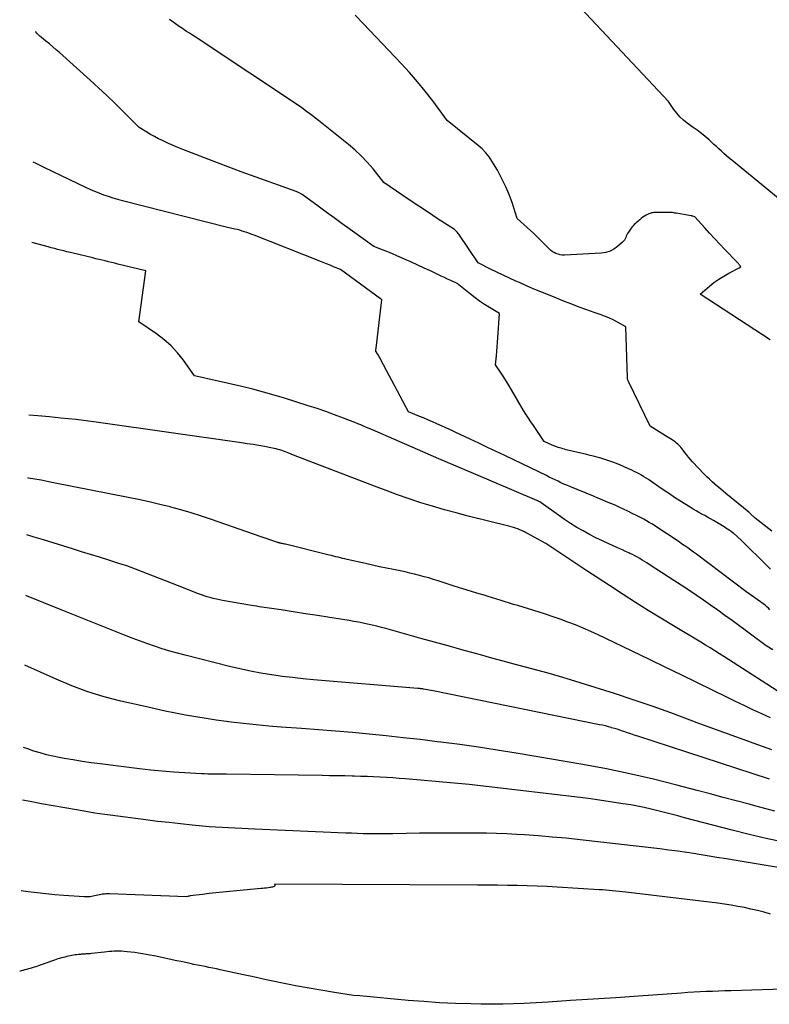
# Model space of a CAD drawing. Units: inches. Extents: x 2622670 to 2625648, y 1501659 to 1504329.
# Drawn here: x 2622716 to 2622813, y 1502166 to 1502294 of the extents above; entities that cross this region are included whole.
import ezdxf

# ---------------------------------------------------------------- set-up
doc = ezdxf.new("R2010")
doc.units = ezdxf.units.IN
doc.header["$MEASUREMENT"] = 0
doc.layers.add('Tile_2735_01_SE_contour_2ft', color=22, linetype='Continuous')

msp = doc.modelspace()

# ---------------------------------------------------------------- linework, layer by layer
at = {"layer": 'Tile_2735_01_SE_contour_2ft'}
for points in [[(2622814.36, 1502271.02, 7774), (2622808.33, 1502275.94, 7774), (2622807.99, 1502276.22, 7774), (2622807.65, 1502276.51, 7774), (2622807.32, 1502276.8, 7774), (2622807, 1502277.1, 7774), (2622806.67, 1502277.4, 7774), (2622806.35, 1502277.7, 7774), (2622806.02, 1502277.99, 7774), (2622805.69, 1502278.29, 7774), (2622805.38, 1502278.57, 7774), (2622804.88, 1502278.99, 7774), (2622804.38, 1502279.41, 7774), (2622803.86, 1502279.81, 7774), (2622803.34, 1502280.19, 7774), (2622802.54, 1502280.76, 7774), (2622802.06, 1502281.14, 7774), (2622801.6, 1502281.56, 7774), (2622801.2, 1502282.02, 7774), (2622800.83, 1502282.52, 7774), (2622800.13, 1502283.56, 7774), (2622787.4, 1502297.12, 7774)], [(2622813.31, 1502252.63, 7772), (2622804.21, 1502258.54, 7772), (2622805.42, 1502259.59, 7772), (2622806.02, 1502260.06, 7772), (2622806.64, 1502260.51, 7772), (2622807.29, 1502260.91, 7772), (2622807.96, 1502261.28, 7772), (2622809.29, 1502261.96, 7772), (2622809.31, 1502261.97, 7772), (2622809.33, 1502261.98, 7772), (2622809.35, 1502261.99, 7772), (2622809.37, 1502262, 7772), (2622809.52, 1502262.1, 7772), (2622809.43, 1502262.22, 7772), (2622809.39, 1502262.28, 7772), (2622809.34, 1502262.34, 7772), (2622809.3, 1502262.39, 7772), (2622809.25, 1502262.45, 7772), (2622809.19, 1502262.52, 7772), (2622809.14, 1502262.58, 7772), (2622809.09, 1502262.64, 7772), (2622809.03, 1502262.7, 7772), (2622807.42, 1502264.36, 7772), (2622806.76, 1502265.05, 7772), (2622806.11, 1502265.74, 7772), (2622805.46, 1502266.45, 7772), (2622804.82, 1502267.15, 7772), (2622803.54, 1502268.57, 7772), (2622803.26, 1502268.66, 7772), (2622803.24, 1502268.67, 7772), (2622803.23, 1502268.67, 7772), (2622803.21, 1502268.68, 7772), (2622803.19, 1502268.68, 7772), (2622803.13, 1502268.7, 7772), (2622803.11, 1502268.7, 7772), (2622803.1, 1502268.7, 7772), (2622803.08, 1502268.71, 7772), (2622803.06, 1502268.71, 7772), (2622801.13, 1502269.05, 7772), (2622800.96, 1502269.08, 7772), (2622800.8, 1502269.11, 7772), (2622800.63, 1502269.13, 7772), (2622800.47, 1502269.14, 7772), (2622800.3, 1502269.15, 7772), (2622800.14, 1502269.16, 7772), (2622799.97, 1502269.17, 7772), (2622799.8, 1502269.17, 7772), (2622798.42, 1502269.14, 7772), (2622798.29, 1502269.14, 7772), (2622798.17, 1502269.13, 7772), (2622798.05, 1502269.11, 7772), (2622797.93, 1502269.09, 7772), (2622797.81, 1502269.06, 7772), (2622797.69, 1502269.02, 7772), (2622797.58, 1502268.98, 7772), (2622797.47, 1502268.92, 7772), (2622797.23, 1502268.8, 7772), (2622797.01, 1502268.67, 7772), (2622796.8, 1502268.53, 7772), (2622796.59, 1502268.38, 7772), (2622796.39, 1502268.22, 7772), (2622796.27, 1502268.12, 7772), (2622796.12, 1502267.99, 7772), (2622795.97, 1502267.86, 7772), (2622795.83, 1502267.72, 7772), (2622795.68, 1502267.58, 7772), (2622795.55, 1502267.43, 7772), (2622795.42, 1502267.28, 7772), (2622795.29, 1502267.13, 7772), (2622795.17, 1502266.97, 7772), (2622794.91, 1502266.59, 7772), (2622794.8, 1502266.43, 7772), (2622794.71, 1502266.27, 7772), (2622794.63, 1502266.09, 7772), (2622794.56, 1502265.92, 7772), (2622794.48, 1502265.74, 7772), (2622794.39, 1502265.58, 7772), (2622794.27, 1502265.44, 7772), (2622794.14, 1502265.3, 7772), (2622793.52, 1502264.74, 7772), (2622793.04, 1502264.39, 7772), (2622792.53, 1502264.12, 7772), (2622791.97, 1502263.95, 7772), (2622791.39, 1502263.86, 7772), (2622786.61, 1502263.63, 7772), (2622786.33, 1502263.63, 7772), (2622786.05, 1502263.66, 7772), (2622785.78, 1502263.73, 7772), (2622785.51, 1502263.83, 7772), (2622785.26, 1502263.95, 7772), (2622785.01, 1502264.1, 7772), (2622784.79, 1502264.27, 7772), (2622784.58, 1502264.46, 7772), (2622783.03, 1502266.02, 7772), (2622782.62, 1502266.42, 7772), (2622782.2, 1502266.82, 7772), (2622781.78, 1502267.21, 7772), (2622781.35, 1502267.6, 7772), (2622780.48, 1502268.36, 7772), (2622780.05, 1502269.76, 7772), (2622779.83, 1502270.45, 7772), (2622779.58, 1502271.14, 7772), (2622779.29, 1502271.81, 7772), (2622778.99, 1502272.47, 7772), (2622777.94, 1502274.65, 7772), (2622777.21, 1502275.82, 7772), (2622776.83, 1502276.38, 7772), (2622776.4, 1502276.91, 7772), (2622775.93, 1502277.4, 7772), (2622775.42, 1502277.85, 7772), (2622771.41, 1502281.08, 7772), (2622769.52, 1502283.62, 7772), (2622768.55, 1502284.88, 7772), (2622767.55, 1502286.1, 7772), (2622766.51, 1502287.3, 7772), (2622765.44, 1502288.46, 7772), (2622760.53, 1502293.64, 7772), (2622759.44, 1502294.76, 7772)], [(2622813.54, 1502227.82, 7770), (2622811.36, 1502229.52, 7770), (2622810.78, 1502230.06, 7770), (2622810.72, 1502230.11, 7770), (2622810.67, 1502230.16, 7770), (2622810.61, 1502230.21, 7770), (2622810.55, 1502230.26, 7770), (2622807.58, 1502232.71, 7770), (2622807.22, 1502233.01, 7770), (2622806.86, 1502233.32, 7770), (2622806.49, 1502233.62, 7770), (2622806.13, 1502233.92, 7770), (2622805.78, 1502234.23, 7770), (2622805.43, 1502234.55, 7770), (2622805.09, 1502234.88, 7770), (2622804.76, 1502235.21, 7770), (2622803.25, 1502236.8, 7770), (2622802.97, 1502237.1, 7770), (2622802.7, 1502237.41, 7770), (2622802.45, 1502237.74, 7770), (2622802.2, 1502238.07, 7770), (2622802.01, 1502238.33, 7770), (2622801.86, 1502238.53, 7770), (2622801.7, 1502238.72, 7770), (2622801.53, 1502238.9, 7770), (2622801.35, 1502239.08, 7770), (2622801.16, 1502239.25, 7770), (2622800.98, 1502239.4, 7770), (2622800.78, 1502239.54, 7770), (2622800.58, 1502239.67, 7770), (2622800.37, 1502239.79, 7770), (2622800.16, 1502239.92, 7770), (2622799.96, 1502240.05, 7770), (2622799.75, 1502240.18, 7770), (2622797.74, 1502241.45, 7770), (2622794.93, 1502247.22, 7770), (2622794.91, 1502247.27, 7770), (2622794.88, 1502247.32, 7770), (2622794.86, 1502247.38, 7770), (2622794.84, 1502247.44, 7770), (2622794.8, 1502247.55, 7770), (2622794.79, 1502247.65, 7770), (2622794.79, 1502247.67, 7770), (2622794.79, 1502247.69, 7770), (2622794.79, 1502247.7, 7770), (2622794.79, 1502247.72, 7770), (2622794.6, 1502254.31, 7770), (2622793.51, 1502254.92, 7770), (2622792.95, 1502255.21, 7770), (2622792.39, 1502255.48, 7770), (2622791.82, 1502255.72, 7770), (2622791.23, 1502255.93, 7770), (2622790.47, 1502256.19, 7770), (2622789.5, 1502256.53, 7770), (2622788.54, 1502256.88, 7770), (2622787.58, 1502257.24, 7770), (2622786.62, 1502257.61, 7770), (2622784.75, 1502258.37, 7770), (2622783.75, 1502258.77, 7770), (2622782.76, 1502259.18, 7770), (2622781.78, 1502259.61, 7770), (2622780.8, 1502260.05, 7770), (2622780.32, 1502260.26, 7770), (2622779.5, 1502260.64, 7770), (2622778.67, 1502261.02, 7770), (2622777.85, 1502261.41, 7770), (2622777.03, 1502261.81, 7770), (2622775.4, 1502262.61, 7770), (2622772.89, 1502266.33, 7770), (2622772.81, 1502266.44, 7770), (2622772.73, 1502266.55, 7770), (2622772.64, 1502266.65, 7770), (2622772.55, 1502266.74, 7770), (2622772.36, 1502266.93, 7770), (2622770.1, 1502268.39, 7770), (2622768.98, 1502269.13, 7770), (2622767.85, 1502269.87, 7770), (2622766.74, 1502270.62, 7770), (2622765.63, 1502271.37, 7770), (2622763.19, 1502273.04, 7770), (2622761.77, 1502274.81, 7770), (2622761.03, 1502275.67, 7770), (2622760.25, 1502276.49, 7770), (2622759.43, 1502277.26, 7770), (2622758.57, 1502277.99, 7770), (2622754.71, 1502281.07, 7770), (2622754.32, 1502281.37, 7770), (2622753.93, 1502281.68, 7770), (2622753.55, 1502281.97, 7770), (2622753.15, 1502282.27, 7770), (2622752.37, 1502282.86, 7770), (2622739.07, 1502291.67, 7770), (2622738.69, 1502291.92, 7770), (2622738.32, 1502292.16, 7770), (2622737.95, 1502292.4, 7770), (2622737.58, 1502292.65, 7770), (2622737.26, 1502292.85, 7770), (2622737.05, 1502293, 7770), (2622736.84, 1502293.14, 7770), (2622736.63, 1502293.28, 7770), (2622736.42, 1502293.43, 7770), (2622735.37, 1502294.18, 7770)], [(2622813.37, 1502222.89, 7768), (2622812.87, 1502223.38, 7768), (2622809.62, 1502226.55, 7768), (2622809.04, 1502227.11, 7768), (2622808.98, 1502227.17, 7768), (2622808.92, 1502227.23, 7768), (2622808.85, 1502227.29, 7768), (2622808.79, 1502227.34, 7768), (2622808.72, 1502227.4, 7768), (2622808.65, 1502227.45, 7768), (2622808.59, 1502227.51, 7768), (2622808.52, 1502227.56, 7768), (2622808.23, 1502227.77, 7768), (2622808.01, 1502227.93, 7768), (2622807.79, 1502228.08, 7768), (2622807.57, 1502228.22, 7768), (2622807.34, 1502228.36, 7768), (2622805.94, 1502229.19, 7768), (2622805.57, 1502229.41, 7768), (2622805.19, 1502229.62, 7768), (2622804.82, 1502229.83, 7768), (2622804.44, 1502230.04, 7768), (2622804.06, 1502230.25, 7768), (2622803.69, 1502230.46, 7768), (2622803.32, 1502230.68, 7768), (2622802.95, 1502230.91, 7768), (2622801.6, 1502231.76, 7768), (2622800.91, 1502232.2, 7768), (2622800.23, 1502232.65, 7768), (2622799.55, 1502233.1, 7768), (2622798.88, 1502233.57, 7768), (2622798.14, 1502234.09, 7768), (2622797.84, 1502234.29, 7768), (2622797.54, 1502234.5, 7768), (2622797.23, 1502234.69, 7768), (2622796.93, 1502234.88, 7768), (2622796.62, 1502235.07, 7768), (2622796.3, 1502235.25, 7768), (2622795.98, 1502235.41, 7768), (2622795.66, 1502235.57, 7768), (2622795.35, 1502235.72, 7768), (2622794.86, 1502235.95, 7768), (2622794.38, 1502236.17, 7768), (2622793.88, 1502236.38, 7768), (2622793.39, 1502236.58, 7768), (2622792.88, 1502236.77, 7768), (2622792.37, 1502236.95, 7768), (2622791.86, 1502237.12, 7768), (2622791.35, 1502237.27, 7768), (2622791.18, 1502237.32, 7768), (2622790.57, 1502237.49, 7768), (2622789.96, 1502237.65, 7768), (2622789.35, 1502237.8, 7768), (2622788.74, 1502237.94, 7768), (2622786.85, 1502238.37, 7768), (2622786.63, 1502238.43, 7768), (2622786.4, 1502238.49, 7768), (2622786.18, 1502238.56, 7768), (2622785.96, 1502238.63, 7768), (2622785.81, 1502238.68, 7768), (2622785.51, 1502238.79, 7768), (2622785.22, 1502238.9, 7768), (2622784.93, 1502239.03, 7768), (2622784.64, 1502239.16, 7768), (2622784, 1502239.46, 7768), (2622782.58, 1502241.51, 7768), (2622782.25, 1502241.99, 7768), (2622781.93, 1502242.48, 7768), (2622781.62, 1502242.98, 7768), (2622781.32, 1502243.47, 7768), (2622779.75, 1502246.13, 7768), (2622779.42, 1502246.68, 7768), (2622779.08, 1502247.23, 7768), (2622778.74, 1502247.78, 7768), (2622778.39, 1502248.32, 7768), (2622777.68, 1502249.4, 7768), (2622777.79, 1502250.57, 7768), (2622777.84, 1502251.16, 7768), (2622777.89, 1502251.74, 7768), (2622777.94, 1502252.33, 7768), (2622777.98, 1502252.91, 7768), (2622778.18, 1502256.07, 7768), (2622776.88, 1502256.84, 7768), (2622776.24, 1502257.23, 7768), (2622775.61, 1502257.65, 7768), (2622775.01, 1502258.09, 7768), (2622774.41, 1502258.56, 7768), (2622772.71, 1502259.95, 7768), (2622771.87, 1502260.32, 7768), (2622771.45, 1502260.51, 7768), (2622771.03, 1502260.7, 7768), (2622770.62, 1502260.89, 7768), (2622770.2, 1502261.09, 7768), (2622769.21, 1502261.57, 7768), (2622768.4, 1502261.95, 7768), (2622767.58, 1502262.33, 7768), (2622766.76, 1502262.7, 7768), (2622765.94, 1502263.07, 7768), (2622765.48, 1502263.27, 7768), (2622764.88, 1502263.53, 7768), (2622764.28, 1502263.78, 7768), (2622763.68, 1502264.03, 7768), (2622763.07, 1502264.27, 7768), (2622761.86, 1502264.76, 7768), (2622758.82, 1502266.93, 7768), (2622757.77, 1502267.69, 7768), (2622756.73, 1502268.44, 7768), (2622755.69, 1502269.2, 7768), (2622754.65, 1502269.97, 7768), (2622752.58, 1502271.5, 7768), (2622752.1, 1502271.74, 7768), (2622752.02, 1502271.78, 7768), (2622751.95, 1502271.81, 7768), (2622751.87, 1502271.84, 7768), (2622751.79, 1502271.87, 7768), (2622748.29, 1502273.11, 7768), (2622746.46, 1502273.76, 7768), (2622744.64, 1502274.43, 7768), (2622742.83, 1502275.11, 7768), (2622741.02, 1502275.8, 7768), (2622737.07, 1502277.33, 7768), (2622736.45, 1502277.58, 7768), (2622735.83, 1502277.84, 7768), (2622735.21, 1502278.11, 7768), (2622734.6, 1502278.39, 7768), (2622734.43, 1502278.47, 7768), (2622733.91, 1502278.72, 7768), (2622733.4, 1502278.99, 7768), (2622732.9, 1502279.27, 7768), (2622732.4, 1502279.57, 7768), (2622731.42, 1502280.18, 7768), (2622729.34, 1502282.27, 7768), (2622728.29, 1502283.31, 7768), (2622727.23, 1502284.34, 7768), (2622726.15, 1502285.34, 7768), (2622725.05, 1502286.33, 7768), (2622721.07, 1502289.89, 7768), (2622720.64, 1502290.27, 7768), (2622720.21, 1502290.64, 7768), (2622719.77, 1502291.01, 7768), (2622719.32, 1502291.38, 7768), (2622718.75, 1502291.84, 7768), (2622718.59, 1502291.97, 7768), (2622718.44, 1502292.11, 7768), (2622718.29, 1502292.26, 7768), (2622718.15, 1502292.41, 7768), (2622718.01, 1502292.57, 7768), (2622717.96, 1502292.62, 7768)], [(2622813.29, 1502217.63, 7766), (2622813.09, 1502217.81, 7766), (2622812.9, 1502217.99, 7766), (2622812.7, 1502218.16, 7766), (2622812.49, 1502218.33, 7766), (2622812.29, 1502218.49, 7766), (2622812.07, 1502218.64, 7766), (2622810.15, 1502219.99, 7766), (2622803.74, 1502224.81, 7766), (2622803.37, 1502225.09, 7766), (2622803, 1502225.36, 7766), (2622802.62, 1502225.63, 7766), (2622802.25, 1502225.89, 7766), (2622802.13, 1502225.97, 7766), (2622801.81, 1502226.19, 7766), (2622801.49, 1502226.42, 7766), (2622801.16, 1502226.64, 7766), (2622800.84, 1502226.86, 7766), (2622800.51, 1502227.08, 7766), (2622800.19, 1502227.3, 7766), (2622799.86, 1502227.52, 7766), (2622799.53, 1502227.73, 7766), (2622798.3, 1502228.53, 7766), (2622797.96, 1502228.75, 7766), (2622797.62, 1502228.95, 7766), (2622797.27, 1502229.15, 7766), (2622796.93, 1502229.35, 7766), (2622796.57, 1502229.54, 7766), (2622796.22, 1502229.72, 7766), (2622795.86, 1502229.9, 7766), (2622795.51, 1502230.08, 7766), (2622794.83, 1502230.41, 7766), (2622794.28, 1502230.67, 7766), (2622793.73, 1502230.92, 7766), (2622793.18, 1502231.17, 7766), (2622792.62, 1502231.41, 7766), (2622792.07, 1502231.64, 7766), (2622791.51, 1502231.88, 7766), (2622790.95, 1502232.11, 7766), (2622790.39, 1502232.34, 7766), (2622787.3, 1502233.6, 7766), (2622786.92, 1502233.76, 7766), (2622786.53, 1502233.93, 7766), (2622786.15, 1502234.1, 7766), (2622785.78, 1502234.28, 7766), (2622785.4, 1502234.47, 7766), (2622785.02, 1502234.65, 7766), (2622784.65, 1502234.83, 7766), (2622784.27, 1502235.02, 7766), (2622781.11, 1502236.56, 7766), (2622778.87, 1502237.62, 7766), (2622777.75, 1502238.15, 7766), (2622776.63, 1502238.68, 7766), (2622775.5, 1502239.21, 7766), (2622774.38, 1502239.74, 7766), (2622772.41, 1502240.67, 7766), (2622771.83, 1502240.94, 7766), (2622771.24, 1502241.21, 7766), (2622770.66, 1502241.48, 7766), (2622770.07, 1502241.74, 7766), (2622769.48, 1502242, 7766), (2622768.89, 1502242.26, 7766), (2622768.3, 1502242.51, 7766), (2622767.7, 1502242.75, 7766), (2622766.38, 1502243.3, 7766), (2622762.79, 1502250.06, 7766), (2622762.68, 1502250.25, 7766), (2622762.58, 1502250.44, 7766), (2622762.47, 1502250.63, 7766), (2622762.35, 1502250.81, 7766), (2622762.12, 1502251.18, 7766), (2622762.14, 1502251.31, 7766), (2622762.14, 1502251.38, 7766), (2622762.15, 1502251.44, 7766), (2622762.16, 1502251.51, 7766), (2622762.17, 1502251.57, 7766), (2622762.93, 1502257.81, 7766), (2622762.83, 1502257.89, 7766), (2622762.81, 1502257.91, 7766), (2622762.79, 1502257.92, 7766), (2622762.78, 1502257.94, 7766), (2622762.76, 1502257.95, 7766), (2622757.55, 1502261.76, 7766), (2622756.65, 1502262.12, 7766), (2622756.2, 1502262.3, 7766), (2622755.75, 1502262.48, 7766), (2622755.3, 1502262.66, 7766), (2622754.85, 1502262.84, 7766), (2622746.35, 1502266.2, 7766), (2622746.04, 1502266.31, 7766), (2622745.73, 1502266.43, 7766), (2622745.41, 1502266.54, 7766), (2622745.1, 1502266.65, 7766), (2622744.79, 1502266.75, 7766), (2622744.47, 1502266.84, 7766), (2622744.15, 1502266.93, 7766), (2622743.83, 1502267.01, 7766), (2622742.72, 1502267.27, 7766), (2622729.25, 1502270.68, 7766), (2622728.64, 1502270.84, 7766), (2622728.03, 1502271.02, 7766), (2622727.43, 1502271.21, 7766), (2622726.83, 1502271.42, 7766), (2622726.24, 1502271.64, 7766), (2622725.65, 1502271.88, 7766), (2622725.07, 1502272.13, 7766), (2622724.5, 1502272.4, 7766), (2622719.18, 1502274.96, 7766), (2622718.07, 1502275.49, 7766), (2622717.67, 1502275.68, 7766)], [(2622813.68, 1502212.41, 7764), (2622812.89, 1502212.89, 7764), (2622812.8, 1502212.94, 7764), (2622808.37, 1502216.21, 7764), (2622807.44, 1502216.89, 7764), (2622806.51, 1502217.56, 7764), (2622805.58, 1502218.22, 7764), (2622804.64, 1502218.88, 7764), (2622803.69, 1502219.52, 7764), (2622802.74, 1502220.16, 7764), (2622801.78, 1502220.8, 7764), (2622800.82, 1502221.42, 7764), (2622797.62, 1502223.49, 7764), (2622797.32, 1502223.69, 7764), (2622797.01, 1502223.88, 7764), (2622796.7, 1502224.07, 7764), (2622796.39, 1502224.25, 7764), (2622796.08, 1502224.43, 7764), (2622795.76, 1502224.6, 7764), (2622795.44, 1502224.77, 7764), (2622795.11, 1502224.92, 7764), (2622794.95, 1502225, 7764), (2622794.54, 1502225.19, 7764), (2622794.13, 1502225.38, 7764), (2622793.72, 1502225.57, 7764), (2622793.31, 1502225.75, 7764), (2622792.39, 1502226.16, 7764), (2622791.54, 1502226.55, 7764), (2622790.69, 1502226.96, 7764), (2622789.85, 1502227.39, 7764), (2622789.03, 1502227.84, 7764), (2622788.21, 1502228.31, 7764), (2622787.41, 1502228.81, 7764), (2622786.63, 1502229.33, 7764), (2622785.85, 1502229.87, 7764), (2622783.59, 1502231.5, 7764), (2622783.42, 1502231.61, 7764), (2622783.29, 1502231.67, 7764), (2622783.23, 1502231.7, 7764), (2622783.16, 1502231.73, 7764), (2622783.1, 1502231.76, 7764), (2622783.03, 1502231.79, 7764), (2622774.79, 1502235.28, 7764), (2622773.67, 1502235.75, 7764), (2622772.56, 1502236.23, 7764), (2622771.44, 1502236.71, 7764), (2622770.32, 1502237.19, 7764), (2622761.69, 1502240.95, 7764), (2622760.93, 1502241.27, 7764), (2622760.55, 1502241.44, 7764), (2622760.17, 1502241.59, 7764), (2622759.79, 1502241.75, 7764), (2622759.4, 1502241.9, 7764), (2622757.92, 1502242.48, 7764), (2622756.79, 1502242.91, 7764), (2622755.66, 1502243.32, 7764), (2622754.51, 1502243.71, 7764), (2622753.36, 1502244.09, 7764), (2622750.3, 1502245.05, 7764), (2622748.93, 1502245.47, 7764), (2622747.54, 1502245.86, 7764), (2622746.15, 1502246.22, 7764), (2622744.75, 1502246.56, 7764), (2622738.61, 1502247.95, 7764), (2622737.16, 1502249.98, 7764), (2622736.38, 1502250.94, 7764), (2622735.55, 1502251.85, 7764), (2622734.63, 1502252.66, 7764), (2622733.65, 1502253.42, 7764), (2622731.39, 1502254.97, 7764), (2622732.27, 1502261.6, 7764), (2622728.65, 1502262.47, 7764), (2622728.24, 1502262.57, 7764), (2622727.84, 1502262.67, 7764), (2622727.43, 1502262.77, 7764), (2622727.02, 1502262.87, 7764), (2622726.61, 1502262.96, 7764), (2622726.21, 1502263.06, 7764), (2622725.8, 1502263.16, 7764), (2622725.39, 1502263.26, 7764), (2622722.86, 1502263.87, 7764), (2622722.45, 1502263.97, 7764), (2622722.04, 1502264.07, 7764), (2622721.64, 1502264.17, 7764), (2622721.23, 1502264.27, 7764), (2622720.82, 1502264.37, 7764), (2622720.41, 1502264.47, 7764), (2622720.01, 1502264.58, 7764), (2622719.6, 1502264.69, 7764), (2622717.84, 1502265.19, 7764), (2622717.5, 1502265.28, 7764)], [(2622817.37, 1502205.06, 7762), (2622809.11, 1502210.39, 7762), (2622808.51, 1502210.78, 7762), (2622807.92, 1502211.16, 7762), (2622807.32, 1502211.54, 7762), (2622806.72, 1502211.92, 7762), (2622806.12, 1502212.29, 7762), (2622805.52, 1502212.66, 7762), (2622804.91, 1502213.03, 7762), (2622804.31, 1502213.4, 7762), (2622800.77, 1502215.53, 7762), (2622799.12, 1502216.53, 7762), (2622797.48, 1502217.54, 7762), (2622795.84, 1502218.57, 7762), (2622794.22, 1502219.61, 7762), (2622792.44, 1502220.75, 7762), (2622791.71, 1502221.23, 7762), (2622790.98, 1502221.7, 7762), (2622790.25, 1502222.18, 7762), (2622789.52, 1502222.67, 7762), (2622784.19, 1502226.22, 7762), (2622781.75, 1502227.55, 7762), (2622781.65, 1502227.6, 7762), (2622781.54, 1502227.66, 7762), (2622781.44, 1502227.71, 7762), (2622781.34, 1502227.77, 7762), (2622781.24, 1502227.82, 7762), (2622781.13, 1502227.87, 7762), (2622781.03, 1502227.91, 7762), (2622780.92, 1502227.96, 7762), (2622780.56, 1502228.1, 7762), (2622780.27, 1502228.2, 7762), (2622779.98, 1502228.3, 7762), (2622779.68, 1502228.39, 7762), (2622779.39, 1502228.47, 7762), (2622774.11, 1502229.78, 7762), (2622772.57, 1502230.18, 7762), (2622771.03, 1502230.59, 7762), (2622769.5, 1502231.04, 7762), (2622767.98, 1502231.51, 7762), (2622766.47, 1502232.01, 7762), (2622764.96, 1502232.53, 7762), (2622763.46, 1502233.07, 7762), (2622761.97, 1502233.63, 7762), (2622751.47, 1502237.69, 7762), (2622750.63, 1502238.02, 7762), (2622750.39, 1502238.11, 7762), (2622750.16, 1502238.19, 7762), (2622749.92, 1502238.28, 7762), (2622749.68, 1502238.35, 7762), (2622749.44, 1502238.42, 7762), (2622749.2, 1502238.49, 7762), (2622748.96, 1502238.54, 7762), (2622748.71, 1502238.59, 7762), (2622747.7, 1502238.78, 7762), (2622746.95, 1502238.91, 7762), (2622746.2, 1502239.04, 7762), (2622745.44, 1502239.16, 7762), (2622744.69, 1502239.27, 7762), (2622726.16, 1502241.91, 7762), (2622725.19, 1502242.05, 7762), (2622724.21, 1502242.17, 7762), (2622723.24, 1502242.28, 7762), (2622722.26, 1502242.39, 7762), (2622721.24, 1502242.49, 7762), (2622719.76, 1502242.63, 7762), (2622718.27, 1502242.77, 7762), (2622717.12, 1502242.87, 7762)], [(2622813.37, 1502203.58, 7760), (2622812.22, 1502204.1, 7760), (2622811.08, 1502204.64, 7760), (2622809.94, 1502205.18, 7760), (2622808.81, 1502205.72, 7760), (2622807.68, 1502206.27, 7760), (2622805.84, 1502207.17, 7760), (2622803.79, 1502208.17, 7760), (2622801.75, 1502209.17, 7760), (2622799.69, 1502210.17, 7760), (2622797.64, 1502211.17, 7760), (2622791.97, 1502213.91, 7760), (2622791, 1502214.37, 7760), (2622790.02, 1502214.81, 7760), (2622789.04, 1502215.24, 7760), (2622788.05, 1502215.65, 7760), (2622787.05, 1502216.03, 7760), (2622786.05, 1502216.41, 7760), (2622785.03, 1502216.75, 7760), (2622784.01, 1502217.08, 7760), (2622780.57, 1502218.15, 7760), (2622780.02, 1502218.32, 7760), (2622779.48, 1502218.49, 7760), (2622778.93, 1502218.66, 7760), (2622778.38, 1502218.82, 7760), (2622777.83, 1502218.99, 7760), (2622777.28, 1502219.16, 7760), (2622776.73, 1502219.33, 7760), (2622776.18, 1502219.49, 7760), (2622775.54, 1502219.69, 7760), (2622774.7, 1502219.94, 7760), (2622773.85, 1502220.2, 7760), (2622773.01, 1502220.47, 7760), (2622772.17, 1502220.74, 7760), (2622770.22, 1502221.37, 7760), (2622769.62, 1502221.55, 7760), (2622769.01, 1502221.74, 7760), (2622768.4, 1502221.91, 7760), (2622767.79, 1502222.08, 7760), (2622767.17, 1502222.23, 7760), (2622766.56, 1502222.38, 7760), (2622765.94, 1502222.52, 7760), (2622765.31, 1502222.65, 7760), (2622764.44, 1502222.83, 7760), (2622763.52, 1502223.01, 7760), (2622762.61, 1502223.2, 7760), (2622761.69, 1502223.4, 7760), (2622760.78, 1502223.6, 7760), (2622758.41, 1502224.14, 7760), (2622758.12, 1502224.21, 7760), (2622757.82, 1502224.27, 7760), (2622757.53, 1502224.35, 7760), (2622757.24, 1502224.42, 7760), (2622756.95, 1502224.49, 7760), (2622756.66, 1502224.56, 7760), (2622756.36, 1502224.64, 7760), (2622756.07, 1502224.71, 7760), (2622750.42, 1502226.11, 7760), (2622750.31, 1502226.13, 7760), (2622750.21, 1502226.16, 7760), (2622750.1, 1502226.18, 7760), (2622749.99, 1502226.2, 7760), (2622749.94, 1502226.21, 7760), (2622749.86, 1502226.23, 7760), (2622749.77, 1502226.25, 7760), (2622749.69, 1502226.27, 7760), (2622749.61, 1502226.29, 7760), (2622749.52, 1502226.31, 7760), (2622749.44, 1502226.33, 7760), (2622749.36, 1502226.35, 7760), (2622749.27, 1502226.38, 7760), (2622747.12, 1502227.13, 7760), (2622740.81, 1502229.34, 7760), (2622739.49, 1502229.78, 7760), (2622738.17, 1502230.2, 7760), (2622736.84, 1502230.58, 7760), (2622735.51, 1502230.94, 7760), (2622735.46, 1502230.95, 7760), (2622734.1, 1502231.28, 7760), (2622732.73, 1502231.6, 7760), (2622731.35, 1502231.9, 7760), (2622729.98, 1502232.19, 7760), (2622720.32, 1502234.1, 7760), (2622718.69, 1502234.41, 7760), (2622717.06, 1502234.7, 7760), (2622716.99, 1502234.72, 7760)], [(2622813.53, 1502199.46, 7758), (2622812.31, 1502199.89, 7758), (2622811.09, 1502200.32, 7758), (2622810.41, 1502200.57, 7758), (2622808.85, 1502201.13, 7758), (2622807.29, 1502201.69, 7758), (2622805.74, 1502202.26, 7758), (2622804.18, 1502202.84, 7758), (2622800.41, 1502204.23, 7758), (2622797.98, 1502205.1, 7758), (2622795.54, 1502205.95, 7758), (2622793.09, 1502206.76, 7758), (2622790.62, 1502207.53, 7758), (2622787.4, 1502208.52, 7758), (2622785.95, 1502208.96, 7758), (2622784.5, 1502209.38, 7758), (2622783.03, 1502209.78, 7758), (2622781.57, 1502210.17, 7758), (2622780.1, 1502210.56, 7758), (2622778.64, 1502210.95, 7758), (2622777.18, 1502211.35, 7758), (2622775.72, 1502211.75, 7758), (2622775.09, 1502211.93, 7758), (2622773.31, 1502212.43, 7758), (2622771.54, 1502212.92, 7758), (2622769.76, 1502213.42, 7758), (2622767.98, 1502213.91, 7758), (2622763.45, 1502215.17, 7758), (2622762.86, 1502215.33, 7758), (2622762.26, 1502215.48, 7758), (2622761.67, 1502215.62, 7758), (2622761.07, 1502215.76, 7758), (2622760.47, 1502215.88, 7758), (2622759.87, 1502216, 7758), (2622759.26, 1502216.11, 7758), (2622758.66, 1502216.21, 7758), (2622756.17, 1502216.61, 7758), (2622754.58, 1502216.86, 7758), (2622753, 1502217.11, 7758), (2622751.41, 1502217.35, 7758), (2622749.83, 1502217.59, 7758), (2622747.33, 1502217.96, 7758), (2622747, 1502218.01, 7758), (2622746.66, 1502218.07, 7758), (2622746.33, 1502218.12, 7758), (2622745.99, 1502218.18, 7758), (2622742.24, 1502218.82, 7758), (2622741.84, 1502218.9, 7758), (2622741.44, 1502218.98, 7758), (2622741.04, 1502219.08, 7758), (2622740.65, 1502219.19, 7758), (2622740.61, 1502219.2, 7758), (2622740.23, 1502219.31, 7758), (2622739.86, 1502219.43, 7758), (2622739.5, 1502219.56, 7758), (2622739.13, 1502219.7, 7758), (2622736.39, 1502220.77, 7758), (2622730.95, 1502222.88, 7758), (2622730.38, 1502223.09, 7758), (2622729.81, 1502223.3, 7758), (2622729.23, 1502223.5, 7758), (2622728.65, 1502223.68, 7758), (2622727.47, 1502224.06, 7758), (2622726.29, 1502224.42, 7758), (2622725.12, 1502224.79, 7758), (2622723.94, 1502225.15, 7758), (2622722.77, 1502225.51, 7758), (2622719, 1502226.67, 7758), (2622717.78, 1502227.05, 7758), (2622716.86, 1502227.34, 7758)], [(2622813.24, 1502195.64, 7756), (2622802.51, 1502199.13, 7756), (2622796.12, 1502201.22, 7756), (2622795.67, 1502201.37, 7756), (2622795.23, 1502201.51, 7756), (2622794.78, 1502201.67, 7756), (2622794.34, 1502201.82, 7756), (2622794.14, 1502201.89, 7756), (2622793.79, 1502202, 7756), (2622793.45, 1502202.11, 7756), (2622793.1, 1502202.22, 7756), (2622792.74, 1502202.32, 7756), (2622792.69, 1502202.34, 7756), (2622792.31, 1502202.44, 7756), (2622791.93, 1502202.54, 7756), (2622791.55, 1502202.63, 7756), (2622791.17, 1502202.71, 7756), (2622769.56, 1502207.11, 7756), (2622768.31, 1502207.33, 7756), (2622768.22, 1502207.35, 7756), (2622768.13, 1502207.36, 7756), (2622768.04, 1502207.37, 7756), (2622767.95, 1502207.38, 7756), (2622767.86, 1502207.39, 7756), (2622767.77, 1502207.4, 7756), (2622767.68, 1502207.41, 7756), (2622767.59, 1502207.42, 7756), (2622754.06, 1502208.54, 7756), (2622752.7, 1502208.67, 7756), (2622751.34, 1502208.81, 7756), (2622749.98, 1502208.98, 7756), (2622748.62, 1502209.17, 7756), (2622748.58, 1502209.17, 7756), (2622747.21, 1502209.4, 7756), (2622745.85, 1502209.65, 7756), (2622744.49, 1502209.94, 7756), (2622743.14, 1502210.26, 7756), (2622737.4, 1502211.71, 7756), (2622736.39, 1502211.98, 7756), (2622735.39, 1502212.26, 7756), (2622734.4, 1502212.56, 7756), (2622733.42, 1502212.88, 7756), (2622732.43, 1502213.22, 7756), (2622731.46, 1502213.57, 7756), (2622730.49, 1502213.94, 7756), (2622729.52, 1502214.32, 7756), (2622721.31, 1502217.6, 7756), (2622716.81, 1502219.44, 7756), (2622716.73, 1502219.47, 7756)], [(2622813.93, 1502191.5, 7754), (2622812.63, 1502191.84, 7754), (2622811.33, 1502192.18, 7754), (2622810.57, 1502192.39, 7754), (2622808.89, 1502192.83, 7754), (2622807.21, 1502193.28, 7754), (2622805.52, 1502193.73, 7754), (2622803.84, 1502194.18, 7754), (2622801.18, 1502194.88, 7754), (2622798.15, 1502195.64, 7754), (2622795.12, 1502196.35, 7754), (2622792.06, 1502196.97, 7754), (2622789, 1502197.53, 7754), (2622780.34, 1502199.01, 7754), (2622777.9, 1502199.4, 7754), (2622775.47, 1502199.78, 7754), (2622773.03, 1502200.12, 7754), (2622770.58, 1502200.44, 7754), (2622770.08, 1502200.5, 7754), (2622767.88, 1502200.77, 7754), (2622765.68, 1502201.02, 7754), (2622763.49, 1502201.25, 7754), (2622761.29, 1502201.48, 7754), (2622759.09, 1502201.69, 7754), (2622756.88, 1502201.88, 7754), (2622754.68, 1502202.05, 7754), (2622752.47, 1502202.22, 7754), (2622749.86, 1502202.4, 7754), (2622748.23, 1502202.52, 7754), (2622746.6, 1502202.67, 7754), (2622744.97, 1502202.85, 7754), (2622743.34, 1502203.04, 7754), (2622742.76, 1502203.12, 7754), (2622741.42, 1502203.3, 7754), (2622740.1, 1502203.5, 7754), (2622738.77, 1502203.72, 7754), (2622737.45, 1502203.96, 7754), (2622736.12, 1502204.21, 7754), (2622734.81, 1502204.47, 7754), (2622733.49, 1502204.76, 7754), (2622732.18, 1502205.05, 7754), (2622729.04, 1502205.77, 7754), (2622726.89, 1502206.34, 7754), (2622724.76, 1502206.98, 7754), (2622722.68, 1502207.75, 7754), (2622720.63, 1502208.6, 7754), (2622716.58, 1502210.43, 7754)], [(2622815.04, 1502187.49, 7752), (2622812.8, 1502187.95, 7752), (2622810.58, 1502188.47, 7752), (2622808.37, 1502189.02, 7752), (2622802.2, 1502190.64, 7752), (2622801.33, 1502190.87, 7752), (2622800.46, 1502191.1, 7752), (2622799.59, 1502191.32, 7752), (2622798.72, 1502191.55, 7752), (2622797.85, 1502191.76, 7752), (2622796.98, 1502191.96, 7752), (2622796.1, 1502192.14, 7752), (2622795.21, 1502192.3, 7752), (2622794.21, 1502192.46, 7752), (2622792.83, 1502192.68, 7752), (2622791.44, 1502192.89, 7752), (2622790.05, 1502193.08, 7752), (2622788.65, 1502193.25, 7752), (2622774.23, 1502194.94, 7752), (2622765.99, 1502195.68, 7752), (2622765.16, 1502195.75, 7752), (2622764.33, 1502195.81, 7752), (2622763.5, 1502195.86, 7752), (2622762.68, 1502195.91, 7752), (2622761.85, 1502195.95, 7752), (2622761.02, 1502195.98, 7752), (2622760.19, 1502196.01, 7752), (2622759.36, 1502196.03, 7752), (2622759.07, 1502196.04, 7752), (2622758.09, 1502196.06, 7752), (2622757.12, 1502196.08, 7752), (2622756.14, 1502196.09, 7752), (2622755.17, 1502196.11, 7752), (2622742.77, 1502196.27, 7752), (2622742.36, 1502196.27, 7752), (2622741.96, 1502196.28, 7752), (2622741.55, 1502196.28, 7752), (2622741.14, 1502196.29, 7752), (2622740.73, 1502196.29, 7752), (2622740.32, 1502196.31, 7752), (2622739.91, 1502196.32, 7752), (2622739.5, 1502196.34, 7752), (2622737.36, 1502196.46, 7752), (2622735.88, 1502196.56, 7752), (2622734.41, 1502196.67, 7752), (2622732.93, 1502196.82, 7752), (2622731.46, 1502196.99, 7752), (2622726.37, 1502197.62, 7752), (2622725.19, 1502197.77, 7752), (2622724.02, 1502197.94, 7752), (2622722.86, 1502198.13, 7752), (2622721.69, 1502198.34, 7752), (2622721.03, 1502198.46, 7752), (2622720.2, 1502198.63, 7752), (2622719.37, 1502198.82, 7752), (2622718.56, 1502199.04, 7752), (2622717.75, 1502199.29, 7752), (2622716.95, 1502199.56, 7752), (2622716.4, 1502199.77, 7752)], [(2622818.3, 1502183.55, 7750), (2622808.9, 1502185.08, 7750), (2622807.64, 1502185.29, 7750), (2622806.38, 1502185.49, 7750), (2622805.12, 1502185.7, 7750), (2622803.86, 1502185.91, 7750), (2622803.67, 1502185.94, 7750), (2622802.5, 1502186.12, 7750), (2622801.34, 1502186.29, 7750), (2622800.17, 1502186.45, 7750), (2622799.01, 1502186.59, 7750), (2622788.65, 1502187.77, 7750), (2622786.84, 1502187.97, 7750), (2622785.04, 1502188.14, 7750), (2622783.23, 1502188.29, 7750), (2622781.42, 1502188.41, 7750), (2622780.44, 1502188.47, 7750), (2622779.12, 1502188.54, 7750), (2622777.8, 1502188.6, 7750), (2622776.49, 1502188.63, 7750), (2622775.17, 1502188.64, 7750), (2622767.78, 1502188.62, 7750), (2622764.34, 1502188.55, 7750), (2622763.57, 1502188.54, 7750), (2622762.8, 1502188.54, 7750), (2622762.04, 1502188.54, 7750), (2622761.27, 1502188.55, 7750), (2622761.23, 1502188.55, 7750), (2622760.48, 1502188.57, 7750), (2622759.73, 1502188.59, 7750), (2622758.99, 1502188.62, 7750), (2622758.24, 1502188.65, 7750), (2622746.43, 1502189.16, 7750), (2622745.58, 1502189.19, 7750), (2622744.73, 1502189.23, 7750), (2622743.88, 1502189.27, 7750), (2622743.03, 1502189.31, 7750), (2622742.18, 1502189.36, 7750), (2622741.33, 1502189.41, 7750), (2622740.49, 1502189.48, 7750), (2622739.64, 1502189.56, 7750), (2622738.31, 1502189.68, 7750), (2622736.8, 1502189.84, 7750), (2622735.3, 1502190, 7750), (2622733.79, 1502190.17, 7750), (2622732.29, 1502190.36, 7750), (2622727.65, 1502190.96, 7750), (2622726.98, 1502191.05, 7750), (2622726.32, 1502191.15, 7750), (2622725.65, 1502191.25, 7750), (2622724.99, 1502191.36, 7750), (2622723.29, 1502191.65, 7750), (2622721.78, 1502191.91, 7750), (2622720.27, 1502192.18, 7750), (2622718.76, 1502192.46, 7750), (2622717.25, 1502192.74, 7750), (2622716.28, 1502192.93, 7750)], [(2622748.83, 1502181.69, 7748), (2622748.71, 1502181.65, 7748), (2622748.6, 1502181.62, 7748), (2622748.48, 1502181.59, 7748), (2622748.36, 1502181.57, 7748), (2622748.15, 1502181.55, 7748), (2622747.93, 1502181.52, 7748), (2622747.7, 1502181.49, 7748), (2622747.48, 1502181.47, 7748), (2622747.26, 1502181.44, 7748), (2622743.13, 1502181.06, 7748), (2622742.26, 1502180.98, 7748), (2622741.38, 1502180.89, 7748), (2622740.51, 1502180.79, 7748), (2622739.64, 1502180.69, 7748), (2622738.05, 1502180.49, 7748), (2622737.97, 1502180.48, 7748), (2622737.89, 1502180.47, 7748), (2622737.81, 1502180.45, 7748), (2622737.73, 1502180.43, 7748), (2622737.58, 1502180.39, 7748), (2622727.58, 1502180.76, 7748), (2622727.42, 1502180.76, 7748), (2622727.25, 1502180.76, 7748), (2622727.09, 1502180.75, 7748), (2622726.93, 1502180.74, 7748), (2622726.77, 1502180.73, 7748), (2622726.61, 1502180.71, 7748), (2622726.45, 1502180.68, 7748), (2622726.29, 1502180.65, 7748), (2622725.82, 1502180.54, 7748), (2622725.63, 1502180.5, 7748), (2622725.43, 1502180.46, 7748), (2622725.24, 1502180.43, 7748), (2622725.05, 1502180.4, 7748), (2622724.85, 1502180.38, 7748), (2622724.66, 1502180.37, 7748), (2622724.46, 1502180.37, 7748), (2622724.27, 1502180.38, 7748), (2622721.64, 1502180.57, 7748), (2622720.48, 1502180.66, 7748), (2622719.32, 1502180.77, 7748), (2622718.16, 1502180.9, 7748), (2622717.01, 1502181.03, 7748), (2622716.09, 1502181.16, 7748)], [(2622813.37, 1502178.12, 7748), (2622812.53, 1502178.37, 7748), (2622811.68, 1502178.59, 7748), (2622810.82, 1502178.79, 7748), (2622809.97, 1502178.98, 7748), (2622809.1, 1502179.14, 7748), (2622808.24, 1502179.29, 7748), (2622807.37, 1502179.42, 7748), (2622806.5, 1502179.54, 7748), (2622794.57, 1502180.98, 7748), (2622794.14, 1502181.03, 7748), (2622793.71, 1502181.08, 7748), (2622793.28, 1502181.13, 7748), (2622792.85, 1502181.17, 7748), (2622792.42, 1502181.21, 7748), (2622791.99, 1502181.24, 7748), (2622791.55, 1502181.27, 7748), (2622791.12, 1502181.3, 7748), (2622785.66, 1502181.63, 7748), (2622784.37, 1502181.7, 7748), (2622783.08, 1502181.76, 7748), (2622781.79, 1502181.8, 7748), (2622780.5, 1502181.84, 7748), (2622779.21, 1502181.86, 7748), (2622777.92, 1502181.88, 7748), (2622776.63, 1502181.89, 7748), (2622775.34, 1502181.9, 7748), (2622748.97, 1502182.04, 7748), (2622749.02, 1502181.91, 7748), (2622749.02, 1502181.85, 7748), (2622749.01, 1502181.8, 7748), (2622748.98, 1502181.76, 7748), (2622748.93, 1502181.73, 7748), (2622748.83, 1502181.69, 7748)], [(2622816.35, 1502168.44, 7746), (2622808.24, 1502168.2, 7746), (2622807.44, 1502168.17, 7746), (2622806.63, 1502168.14, 7746), (2622805.83, 1502168.11, 7746), (2622805.02, 1502168.08, 7746), (2622804.22, 1502168.04, 7746), (2622803.41, 1502168, 7746), (2622802.61, 1502167.95, 7746), (2622801.81, 1502167.9, 7746), (2622796.21, 1502167.5, 7746), (2622793.28, 1502167.29, 7746), (2622790.35, 1502167.1, 7746), (2622787.41, 1502166.91, 7746), (2622784.48, 1502166.73, 7746), (2622781.39, 1502166.55, 7746), (2622780, 1502166.49, 7746), (2622778.61, 1502166.44, 7746), (2622777.22, 1502166.44, 7746), (2622775.82, 1502166.45, 7746), (2622774.51, 1502166.48, 7746), (2622772.46, 1502166.55, 7746), (2622770.41, 1502166.65, 7746), (2622768.37, 1502166.79, 7746), (2622766.33, 1502166.95, 7746), (2622760.06, 1502167.52, 7746), (2622759.24, 1502167.6, 7746), (2622758.41, 1502167.7, 7746), (2622757.58, 1502167.82, 7746), (2622756.76, 1502167.96, 7746), (2622751.72, 1502168.84, 7746), (2622750.87, 1502169, 7746), (2622750.02, 1502169.16, 7746), (2622749.18, 1502169.34, 7746), (2622748.34, 1502169.53, 7746), (2622747.5, 1502169.72, 7746), (2622746.65, 1502169.91, 7746), (2622745.81, 1502170.1, 7746), (2622744.97, 1502170.28, 7746), (2622741.93, 1502170.93, 7746), (2622741.44, 1502171.03, 7746), (2622740.96, 1502171.13, 7746), (2622740.47, 1502171.23, 7746), (2622739.99, 1502171.33, 7746), (2622739.5, 1502171.42, 7746), (2622739.01, 1502171.52, 7746), (2622738.53, 1502171.62, 7746), (2622738.04, 1502171.72, 7746), (2622737.46, 1502171.84, 7746), (2622736.88, 1502171.97, 7746), (2622736.29, 1502172.09, 7746), (2622735.71, 1502172.22, 7746), (2622735.13, 1502172.35, 7746), (2622734.54, 1502172.47, 7746), (2622733.96, 1502172.6, 7746), (2622733.37, 1502172.71, 7746), (2622732.79, 1502172.82, 7746), (2622731.86, 1502173, 7746), (2622731.35, 1502173.08, 7746), (2622730.85, 1502173.15, 7746), (2622730.34, 1502173.21, 7746), (2622729.84, 1502173.26, 7746), (2622729.45, 1502173.29, 7746), (2622729.13, 1502173.31, 7746), (2622728.82, 1502173.32, 7746), (2622728.5, 1502173.32, 7746), (2622728.18, 1502173.31, 7746), (2622727.87, 1502173.3, 7746), (2622727.55, 1502173.28, 7746), (2622727.24, 1502173.25, 7746), (2622726.92, 1502173.21, 7746), (2622725.22, 1502173.02, 7746), (2622725.05, 1502173, 7746), (2622724.89, 1502172.99, 7746), (2622724.73, 1502172.98, 7746), (2622724.56, 1502172.97, 7746), (2622724.4, 1502172.96, 7746), (2622724.23, 1502172.95, 7746), (2622724.07, 1502172.94, 7746), (2622723.9, 1502172.93, 7746), (2622723.79, 1502172.92, 7746), (2622723.56, 1502172.9, 7746), (2622723.34, 1502172.87, 7746), (2622723.12, 1502172.84, 7746), (2622722.9, 1502172.8, 7746), (2622722.02, 1502172.62, 7746), (2622721.78, 1502172.57, 7746), (2622721.55, 1502172.51, 7746), (2622721.32, 1502172.45, 7746), (2622721.09, 1502172.39, 7746), (2622720.87, 1502172.32, 7746), (2622720.64, 1502172.25, 7746), (2622720.42, 1502172.17, 7746), (2622720.19, 1502172.09, 7746), (2622718.24, 1502171.4, 7746), (2622718, 1502171.32, 7746), (2622717.77, 1502171.24, 7746), (2622717.53, 1502171.16, 7746), (2622717.29, 1502171.09, 7746), (2622717.05, 1502171.02, 7746), (2622716.81, 1502170.96, 7746), (2622716.57, 1502170.9, 7746), (2622716.33, 1502170.84, 7746), (2622716.26, 1502170.82, 7746), (2622715.98, 1502170.75, 7746), (2622715.91, 1502170.74, 7746)]]:
    msp.add_polyline3d(points, dxfattribs=at)

doc.saveas('drawing.dxf')
